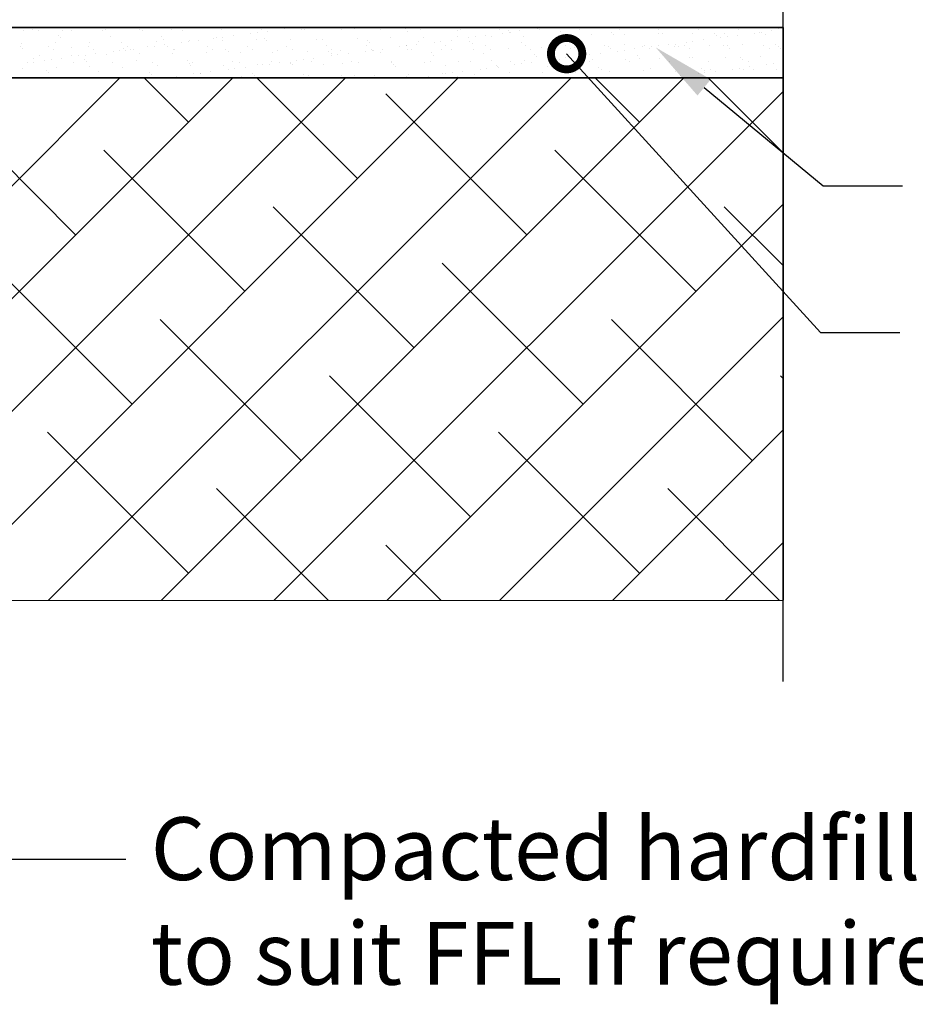
# Model space of a CAD drawing. Units: millimetres. Extents: x -768606 to -755530, y 480344 to 494308.
# Drawn here: x -766601 to -766244, y 492943 to 493335 of the extents above; entities that cross this region are included whole.
import ezdxf

# ---------------------------------------------------------------- set-up
doc = ezdxf.new("R2010")
doc.units = ezdxf.units.MM
doc.linetypes.add('DASHED', pattern=[19.05, 12.7, -6.35])
doc.linetypes.add('HIDDEN2', pattern=[4.7625, 3.175, -1.5875])
doc.layers.get('0').update_dxf_attribs({"linetype": 'CONTINUOUS'})
for name, color, linetype in [('075', 9, 'CONTINUOUS'), ('3_RIBS', 8, 'DASHED'), ('DPM', 3, 'HIDDEN2'), ('G_Text_0.23', 7, 'CONTINUOUS'), ('HATCH', 8, 'CONTINUOUS'), ('S_Break_Line_0.15', 8, 'CONTINUOUS')]:
    doc.layers.add(name, color=color, linetype=linetype)
doc.styles.get("Standard").update_dxf_attribs({"font": 'romans.shx'})

# ---------------------------------------------------------------- blocks, each defined once
blk = doc.blocks.new('_DotSmall')
at = {"color": 0, "linetype": 'ByBlock', "const_width": 0.5}
blk.add_lwpolyline([(-0.0625, 0, 1), (0.0625, 0, 1)], format="xyb", close=True, dxfattribs=at)

msp = doc.modelspace()

# ---------------------------------------------------------------- linework, layer by layer
at = {"layer": '075', "color": 8}
for p, q in [((-766296.85, 493331.97), (-768003.04, 493331.97)), ((-766296.85, 493311.97), (-766296.85, 493331.97)), ((-768003.04, 493311.97), (-766296.85, 493311.97))]:
    msp.add_line(p, q, dxfattribs=at)
at = {"layer": '075'}
for p, q in [((-768003.04, 493331.97), (-766296.85, 493331.97)), ((-766296.85, 493331.97), (-766296.85, 493311.97)), ((-766296.85, 493311.97), (-768003.04, 493311.97))]:
    msp.add_line(p, q, dxfattribs=at)
at = {"layer": '3_RIBS', "color": 1}
for p, q in [((-766599.49, 493330.85), (-766599.49, 493330.85)), ((-766595.66, 493331.38), (-766595.66, 493331.38)), ((-766593.37, 493330.69), (-766593.37, 493330.69)), ((-766593.01, 493331.72), (-766593.01, 493331.72)), ((-766585.42, 493328.85), (-766585.42, 493328.85)), ((-766583.67, 493330.87), (-766583.67, 493330.87)), ((-766580.38, 493330.63), (-766580.38, 493330.63)), ((-766567.85, 493330.9), (-766567.85, 493330.9)), ((-766566.66, 493331.12), (-766566.66, 493331.12)), ((-766553.36, 493331.29), (-766553.36, 493331.29)), ((-766552.03, 493330.93), (-766552.03, 493330.93)), ((-766540.36, 493331.23), (-766540.36, 493331.23)), ((-766536.21, 493330.96), (-766536.21, 493330.96)), ((-766528.25, 493331.82), (-766528.25, 493331.82)), ((-766526.64, 493331.72), (-766526.64, 493331.72)), ((-766520.39, 493330.99), (-766520.39, 493330.99)), ((-766515.83, 493328.73), (-766515.83, 493328.73)), ((-766513.35, 493331.89), (-766513.35, 493331.89)), ((-766508.93, 493329.64), (-766508.93, 493329.64)), ((-766506.29, 493329.99), (-766506.29, 493329.99)), ((-766504.57, 493331.02), (-766504.57, 493331.02)), ((-766502.16, 493330.53), (-766502.16, 493330.53)), ((-766500.35, 493331.83), (-766500.35, 493331.83)), ((-766495.26, 493331.44), (-766495.26, 493331.44)), ((-766492.61, 493331.79), (-766492.61, 493331.79)), ((-766488.75, 493331.05), (-766488.75, 493331.05)), ((-766487.3, 493331.2), (-766487.3, 493331.2)), ((-766472.93, 493331.08), (-766472.93, 493331.08)), ((-766467.61, 493331.61), (-766467.61, 493331.61)), ((-766457.11, 493331.1), (-766457.11, 493331.1)), ((-766447.28, 493331.43), (-766447.28, 493331.43)), ((-766446.35, 493330.57), (-766446.35, 493330.57)), ((-766441.29, 493331.13), (-766441.29, 493331.13)), ((-766426.65, 493330.98), (-766426.65, 493330.98)), ((-766425.47, 493331.16), (-766425.47, 493331.16)), ((-766415.43, 493328.8), (-766415.43, 493328.8)), ((-766413.15, 493328.5), (-766413.15, 493328.5)), ((-766409.65, 493331.19), (-766409.65, 493331.19)), ((-766408.53, 493329.71), (-766408.53, 493329.71)), ((-766406.33, 493330.81), (-766406.33, 493330.81)), ((-766405.88, 493330.05), (-766405.88, 493330.05)), ((-766405.39, 493329.95), (-766405.39, 493329.95)), ((-766401.75, 493330.6), (-766401.75, 493330.6)), ((-766394.85, 493331.51), (-766394.85, 493331.51)), ((-766393.83, 493331.22), (-766393.83, 493331.22)), ((-766392.21, 493331.85), (-766392.21, 493331.85)), ((-766386.44, 493328.93), (-766386.44, 493328.93)), ((-766385.7, 493330.36), (-766385.7, 493330.36)), ((-766378.01, 493331.25), (-766378.01, 493331.25)), ((-766373.14, 493329.1), (-766373.14, 493329.1)), ((-766365.37, 493330.19), (-766365.37, 493330.19)), ((-766364.44, 493329.33), (-766364.44, 493329.33)), ((-766362.19, 493331.28), (-766362.19, 493331.28)), ((-766360.14, 493329.04), (-766360.14, 493329.04)), ((-766346.42, 493329.53), (-766346.42, 493329.53)), ((-766346.37, 493331.31), (-766346.37, 493331.31)), ((-766344.75, 493329.74), (-766344.75, 493329.74)), ((-766333.13, 493329.7), (-766333.13, 493329.7)), ((-766330.55, 493331.33), (-766330.55, 493331.33)), ((-766324.42, 493329.56), (-766324.42, 493329.56)), ((-766323.48, 493328.7), (-766323.48, 493328.7)), ((-766320.13, 493329.64), (-766320.13, 493329.64)), ((-766315.02, 493328.86), (-766315.02, 493328.86)), ((-766314.73, 493331.36), (-766314.73, 493331.36)), ((-766308.12, 493329.77), (-766308.12, 493329.77)), ((-766306.41, 493330.14), (-766306.41, 493330.14)), ((-766305.48, 493330.12), (-766305.48, 493330.12)), ((-766303.79, 493329.11), (-766303.79, 493329.11)), ((-766301.35, 493330.66), (-766301.35, 493330.66)), ((-766298.91, 493331.39), (-766298.91, 493331.39)), ((-766600.22, 493325.43), (-766600.22, 493325.43)), ((-766586.5, 493325.92), (-766586.5, 493325.92)), ((-766584.48, 493327.99), (-766584.48, 493327.99)), ((-766573.2, 493326.09), (-766573.2, 493326.09)), ((-766564.79, 493328.4), (-766564.79, 493328.4)), ((-766560.21, 493326.03), (-766560.21, 493326.03)), ((-766547.31, 493324.59), (-766547.31, 493324.59)), ((-766546.49, 493326.53), (-766546.49, 493326.53)), ((-766544.46, 493328.22), (-766544.46, 493328.22)), ((-766543.53, 493327.36), (-766543.53, 493327.36)), ((-766543.18, 493325.13), (-766543.18, 493325.13)), ((-766536.28, 493326.04), (-766536.28, 493326.04)), ((-766533.63, 493326.39), (-766533.63, 493326.39)), ((-766533.19, 493326.7), (-766533.19, 493326.7)), ((-766529.5, 493326.93), (-766529.5, 493326.93)), ((-766523.83, 493327.77), (-766523.83, 493327.77)), ((-766522.6, 493327.84), (-766522.6, 493327.84)), ((-766520.2, 493326.63), (-766520.2, 493326.63)), ((-766519.96, 493328.19), (-766519.96, 493328.19)), ((-766510.32, 493324.58), (-766510.32, 493324.58)), ((-766506.48, 493327.13), (-766506.48, 493327.13)), ((-766503.51, 493327.6), (-766503.51, 493327.6)), ((-766502.57, 493326.74), (-766502.57, 493326.74)), ((-766494.5, 493324.6), (-766494.5, 493324.6)), ((-766493.18, 493327.3), (-766493.18, 493327.3)), ((-766482.88, 493327.15), (-766482.88, 493327.15)), ((-766480.18, 493327.23), (-766480.18, 493327.23)), ((-766478.68, 493324.63), (-766478.68, 493324.63)), ((-766466.46, 493327.73), (-766466.46, 493327.73)), ((-766462.86, 493324.66), (-766462.86, 493324.66)), ((-766462.55, 493326.97), (-766462.55, 493326.97)), ((-766461.62, 493326.12), (-766461.62, 493326.12)), ((-766453.17, 493327.9), (-766453.17, 493327.9)), ((-766447.04, 493324.69), (-766447.04, 493324.69)), ((-766446.9, 493324.65), (-766446.9, 493324.65)), ((-766442.77, 493325.2), (-766442.77, 493325.2)), ((-766441.93, 493326.52), (-766441.93, 493326.52)), ((-766440.17, 493327.84), (-766440.17, 493327.84)), ((-766435.87, 493326.11), (-766435.87, 493326.11)), ((-766433.23, 493326.45), (-766433.23, 493326.45)), ((-766431.22, 493324.72), (-766431.22, 493324.72)), ((-766429.1, 493327), (-766429.1, 493327)), ((-766426.45, 493328.33), (-766426.45, 493328.33)), ((-766422.2, 493327.91), (-766422.2, 493327.91)), ((-766421.6, 493326.35), (-766421.6, 493326.35)), ((-766420.66, 493325.49), (-766420.66, 493325.49)), ((-766419.56, 493328.25), (-766419.56, 493328.25)), ((-766415.4, 493324.75), (-766415.4, 493324.75)), ((-766400.97, 493325.9), (-766400.97, 493325.9)), ((-766400.16, 493328.44), (-766400.16, 493328.44)), ((-766399.58, 493324.78), (-766399.58, 493324.78)), ((-766383.76, 493324.81), (-766383.76, 493324.81)), ((-766380.64, 493325.73), (-766380.64, 493325.73)), ((-766379.71, 493324.87), (-766379.71, 493324.87)), ((-766367.94, 493324.83), (-766367.94, 493324.83)), ((-766360.02, 493325.28), (-766360.02, 493325.28)), ((-766352.12, 493324.86), (-766352.12, 493324.86)), ((-766346.5, 493324.72), (-766346.5, 493324.72)), ((-766342.37, 493325.26), (-766342.37, 493325.26)), ((-766339.69, 493325.1), (-766339.69, 493325.1)), ((-766336.3, 493324.89), (-766336.3, 493324.89)), ((-766335.47, 493326.17), (-766335.47, 493326.17)), ((-766332.83, 493326.52), (-766332.83, 493326.52)), ((-766328.7, 493327.06), (-766328.7, 493327.06)), ((-766326.26, 493324.94), (-766326.26, 493324.94)), ((-766321.8, 493327.97), (-766321.8, 493327.97)), ((-766320.48, 493324.92), (-766320.48, 493324.92)), ((-766319.15, 493328.32), (-766319.15, 493328.32)), ((-766319.06, 493324.65), (-766319.06, 493324.65)), ((-766312.96, 493325.11), (-766312.96, 493325.11)), ((-766304.66, 493324.95), (-766304.66, 493324.95)), ((-766299.97, 493325.05), (-766299.97, 493325.05)), ((-766600.69, 493324.39), (-766600.69, 493324.39)), ((-766599.75, 493323.53), (-766599.75, 493323.53)), ((-766593.05, 493320.9), (-766593.05, 493320.9)), ((-766589.42, 493324.43), (-766589.42, 493324.43)), ((-766587.28, 493323.07), (-766587.28, 493323.07)), ((-766580.06, 493323.94), (-766580.06, 493323.94)), ((-766580.06, 493320.84), (-766580.06, 493320.84)), ((-766577.3, 493320.64), (-766577.3, 493320.64)), ((-766574.66, 493320.99), (-766574.66, 493320.99)), ((-766573.6, 493324.46), (-766573.6, 493324.46)), ((-766571.46, 493323.1), (-766571.46, 493323.1)), ((-766570.53, 493321.53), (-766570.53, 493321.53)), ((-766566.34, 493321.33), (-766566.34, 493321.33)), ((-766563.63, 493322.44), (-766563.63, 493322.44)), ((-766560.98, 493322.79), (-766560.98, 493322.79)), ((-766559.73, 493323.76), (-766559.73, 493323.76)), ((-766558.8, 493322.91), (-766558.8, 493322.91)), ((-766557.78, 493324.49), (-766557.78, 493324.49)), ((-766556.85, 493323.33), (-766556.85, 493323.33)), ((-766555.64, 493323.12), (-766555.64, 493323.12)), ((-766553.04, 493321.5), (-766553.04, 493321.5)), ((-766549.95, 493324.24), (-766549.95, 493324.24)), ((-766541.96, 493324.52), (-766541.96, 493324.52)), ((-766540.04, 493321.44), (-766540.04, 493321.44)), ((-766539.82, 493323.15), (-766539.82, 493323.15)), ((-766539.11, 493323.31), (-766539.11, 493323.31)), ((-766526.32, 493321.93), (-766526.32, 493321.93)), ((-766526.14, 493324.55), (-766526.14, 493324.55)), ((-766524, 493323.18), (-766524, 493323.18)), ((-766518.78, 493323.14), (-766518.78, 493323.14)), ((-766517.84, 493322.28), (-766517.84, 493322.28)), ((-766513.03, 493322.1), (-766513.03, 493322.1)), ((-766508.18, 493323.21), (-766508.18, 493323.21)), ((-766500.03, 493322.04), (-766500.03, 493322.04)), ((-766498.15, 493322.69), (-766498.15, 493322.69)), ((-766492.36, 493323.24), (-766492.36, 493323.24)), ((-766486.31, 493322.53), (-766486.31, 493322.53)), ((-766477.82, 493322.52), (-766477.82, 493322.52)), ((-766476.9, 493320.71), (-766476.9, 493320.71)), ((-766476.89, 493321.66), (-766476.89, 493321.66)), ((-766476.54, 493323.27), (-766476.54, 493323.27)), ((-766474.25, 493321.05), (-766474.25, 493321.05)), ((-766473.01, 493322.7), (-766473.01, 493322.7)), ((-766470.12, 493321.6), (-766470.12, 493321.6)), ((-766463.22, 493322.51), (-766463.22, 493322.51)), ((-766460.72, 493323.3), (-766460.72, 493323.3)), ((-766460.58, 493322.85), (-766460.58, 493322.85)), ((-766460.02, 493322.64), (-766460.02, 493322.64)), ((-766457.2, 493322.07), (-766457.2, 493322.07)), ((-766456.45, 493323.4), (-766456.45, 493323.4)), ((-766449.55, 493324.31), (-766449.55, 493324.31)), ((-766446.3, 493323.14), (-766446.3, 493323.14)), ((-766444.9, 493323.33), (-766444.9, 493323.33)), ((-766436.87, 493321.89), (-766436.87, 493321.89)), ((-766435.93, 493321.03), (-766435.93, 493321.03)), ((-766433, 493323.31), (-766433, 493323.31)), ((-766429.08, 493323.35), (-766429.08, 493323.35)), ((-766420, 493323.24), (-766420, 493323.24)), ((-766416.24, 493321.44), (-766416.24, 493321.44)), ((-766413.26, 493323.38), (-766413.26, 493323.38)), ((-766406.28, 493323.74), (-766406.28, 493323.74)), ((-766397.44, 493323.41), (-766397.44, 493323.41)), ((-766395.92, 493321.27), (-766395.92, 493321.27)), ((-766392.99, 493323.91), (-766392.99, 493323.91)), ((-766381.62, 493323.44), (-766381.62, 493323.44)), ((-766379.99, 493323.84), (-766379.99, 493323.84)), ((-766376.49, 493320.77), (-766376.49, 493320.77)), ((-766375.29, 493320.82), (-766375.29, 493320.82)), ((-766373.85, 493321.12), (-766373.85, 493321.12)), ((-766369.72, 493321.66), (-766369.72, 493321.66)), ((-766366.27, 493324.34), (-766366.27, 493324.34)), ((-766365.8, 493323.47), (-766365.8, 493323.47)), ((-766362.82, 493322.57), (-766362.82, 493322.57)), ((-766360.18, 493322.92), (-766360.18, 493322.92)), ((-766356.05, 493323.46), (-766356.05, 493323.46)), ((-766354.96, 493320.64), (-766354.96, 493320.64)), ((-766352.97, 493324.51), (-766352.97, 493324.51)), ((-766349.98, 493323.5), (-766349.98, 493323.5)), ((-766349.15, 493324.37), (-766349.15, 493324.37)), ((-766339.98, 493324.45), (-766339.98, 493324.45)), ((-766338.75, 493324.24), (-766338.75, 493324.24)), ((-766334.16, 493323.53), (-766334.16, 493323.53)), ((-766318.34, 493323.56), (-766318.34, 493323.56)), ((-766302.52, 493323.58), (-766302.52, 493323.58)), ((-766298.74, 493324.48), (-766298.74, 493324.48)), ((-766297.8, 493323.62), (-766297.8, 493323.62)), ((-766597.87, 493317.93), (-766597.87, 493317.93)), ((-766595.39, 493318.12), (-766595.39, 493318.12)), ((-766595.33, 493319.48), (-766595.33, 493319.48)), ((-766590.97, 493318.84), (-766590.97, 493318.84)), ((-766588.33, 493319.19), (-766588.33, 493319.19)), ((-766584.2, 493319.73), (-766584.2, 493319.73)), ((-766579.57, 493318.15), (-766579.57, 493318.15)), ((-766575, 493319.3), (-766575, 493319.3)), ((-766574.07, 493318.45), (-766574.07, 493318.45)), ((-766563.75, 493318.18), (-766563.75, 493318.18)), ((-766554.38, 493318.86), (-766554.38, 493318.86)), ((-766547.93, 493318.21), (-766547.93, 493318.21)), ((-766546.17, 493316.74), (-766546.17, 493316.74)), ((-766534.05, 493318.68), (-766534.05, 493318.68)), ((-766533.11, 493317.82), (-766533.11, 493317.82)), ((-766532.87, 493316.91), (-766532.87, 493316.91)), ((-766532.11, 493318.24), (-766532.11, 493318.24)), ((-766519.88, 493316.85), (-766519.88, 493316.85)), ((-766516.29, 493318.27), (-766516.29, 493318.27)), ((-766513.42, 493318.23), (-766513.42, 493318.23)), ((-766506.16, 493317.34), (-766506.16, 493317.34)), ((-766504.25, 493317.1), (-766504.25, 493317.1)), ((-766501.6, 493317.45), (-766501.6, 493317.45)), ((-766500.47, 493318.3), (-766500.47, 493318.3)), ((-766497.47, 493318), (-766497.47, 493318)), ((-766493.09, 493318.06), (-766493.09, 493318.06)), ((-766492.86, 493317.51), (-766492.86, 493317.51)), ((-766492.16, 493317.2), (-766492.16, 493317.2)), ((-766490.57, 493318.9), (-766490.57, 493318.9)), ((-766487.93, 493319.25), (-766487.93, 493319.25)), ((-766484.65, 493318.33), (-766484.65, 493318.33)), ((-766483.8, 493319.8), (-766483.8, 493319.8)), ((-766479.86, 493317.45), (-766479.86, 493317.45)), ((-766472.47, 493317.61), (-766472.47, 493317.61)), ((-766468.83, 493318.35), (-766468.83, 493318.35)), ((-766466.14, 493317.94), (-766466.14, 493317.94)), ((-766453.01, 493318.38), (-766453.01, 493318.38)), ((-766452.85, 493318.11), (-766452.85, 493318.11)), ((-766452.14, 493317.43), (-766452.14, 493317.43)), ((-766439.85, 493318.05), (-766439.85, 493318.05)), ((-766437.19, 493318.41), (-766437.19, 493318.41)), ((-766431.51, 493316.98), (-766431.51, 493316.98)), ((-766426.13, 493318.54), (-766426.13, 493318.54)), ((-766421.37, 493318.44), (-766421.37, 493318.44)), ((-766412.83, 493318.71), (-766412.83, 493318.71)), ((-766411.19, 493316.81), (-766411.19, 493316.81)), ((-766405.55, 493318.47), (-766405.55, 493318.47)), ((-766403.84, 493317.17), (-766403.84, 493317.17)), ((-766401.2, 493317.52), (-766401.2, 493317.52)), ((-766399.84, 493318.65), (-766399.84, 493318.65)), ((-766397.07, 493318.06), (-766397.07, 493318.06)), ((-766394.98, 493320.41), (-766394.98, 493320.41)), ((-766390.17, 493318.97), (-766390.17, 493318.97)), ((-766389.73, 493318.5), (-766389.73, 493318.5)), ((-766387.52, 493319.32), (-766387.52, 493319.32)), ((-766386.12, 493319.14), (-766386.12, 493319.14)), ((-766383.39, 493319.86), (-766383.39, 493319.86)), ((-766373.91, 493318.53), (-766373.91, 493318.53)), ((-766372.82, 493319.31), (-766372.82, 493319.31)), ((-766359.82, 493319.25), (-766359.82, 493319.25)), ((-766358.09, 493318.56), (-766358.09, 493318.56)), ((-766354.02, 493319.79), (-766354.02, 493319.79)), ((-766346.1, 493319.75), (-766346.1, 493319.75)), ((-766342.27, 493318.58), (-766342.27, 493318.58)), ((-766334.33, 493320.19), (-766334.33, 493320.19)), ((-766332.81, 493319.92), (-766332.81, 493319.92)), ((-766326.45, 493318.61), (-766326.45, 493318.61)), ((-766319.81, 493319.85), (-766319.81, 493319.85)), ((-766314.01, 493320.02), (-766314.01, 493320.02)), ((-766313.07, 493319.16), (-766313.07, 493319.16)), ((-766310.63, 493318.64), (-766310.63, 493318.64)), ((-766306.09, 493320.35), (-766306.09, 493320.35)), ((-766303.44, 493317.24), (-766303.44, 493317.24)), ((-766300.8, 493317.58), (-766300.8, 493317.58)), ((-766599.9, 493315.64), (-766599.9, 493315.64)), ((-766590.27, 493314.85), (-766590.27, 493314.85)), ((-766589.34, 493313.99), (-766589.34, 493313.99)), ((-766586.18, 493316.14), (-766586.18, 493316.14)), ((-766572.88, 493316.31), (-766572.88, 493316.31)), ((-766569.65, 493314.4), (-766569.65, 493314.4)), ((-766559.89, 493316.24), (-766559.89, 493316.24)), ((-766549.32, 493314.22), (-766549.32, 493314.22)), ((-766548.38, 493313.36), (-766548.38, 493313.36)), ((-766531.59, 493313.5), (-766531.59, 493313.5)), ((-766528.95, 493313.85), (-766528.95, 493313.85)), ((-766528.69, 493313.77), (-766528.69, 493313.77)), ((-766524.82, 493314.4), (-766524.82, 493314.4)), ((-766517.92, 493315.3), (-766517.92, 493315.3)), ((-766515.28, 493315.65), (-766515.28, 493315.65)), ((-766511.15, 493316.2), (-766511.15, 493316.2)), ((-766508.37, 493313.6), (-766508.37, 493313.6)), ((-766487.74, 493313.15), (-766487.74, 493313.15)), ((-766472.69, 493312.92), (-766472.69, 493312.92)), ((-766467.41, 493312.97), (-766467.41, 493312.97)), ((-766459.7, 493312.85), (-766459.7, 493312.85)), ((-766451.2, 493316.58), (-766451.2, 493316.58)), ((-766445.98, 493313.35), (-766445.98, 493313.35)), ((-766432.68, 493313.52), (-766432.68, 493313.52)), ((-766431.19, 493313.57), (-766431.19, 493313.57)), ((-766428.55, 493313.92), (-766428.55, 493313.92)), ((-766424.42, 493314.46), (-766424.42, 493314.46)), ((-766419.68, 493313.45), (-766419.68, 493313.45)), ((-766417.52, 493315.37), (-766417.52, 493315.37)), ((-766414.87, 493315.72), (-766414.87, 493315.72)), ((-766410.74, 493316.26), (-766410.74, 493316.26)), ((-766410.25, 493315.95), (-766410.25, 493315.95)), ((-766405.96, 493313.95), (-766405.96, 493313.95)), ((-766392.67, 493314.12), (-766392.67, 493314.12)), ((-766390.56, 493316.36), (-766390.56, 493316.36)), ((-766379.67, 493314.06), (-766379.67, 493314.06)), ((-766370.23, 493316.19), (-766370.23, 493316.19)), ((-766369.3, 493315.33), (-766369.3, 493315.33)), ((-766365.95, 493314.55), (-766365.95, 493314.55)), ((-766352.65, 493314.72), (-766352.65, 493314.72)), ((-766349.6, 493315.74), (-766349.6, 493315.74)), ((-766339.66, 493314.66), (-766339.66, 493314.66)), ((-766330.79, 493313.64), (-766330.79, 493313.64)), ((-766329.28, 493315.56), (-766329.28, 493315.56)), ((-766328.34, 493314.7), (-766328.34, 493314.7)), ((-766328.14, 493313.98), (-766328.14, 493313.98)), ((-766325.94, 493315.15), (-766325.94, 493315.15)), ((-766324.01, 493314.53), (-766324.01, 493314.53)), ((-766317.11, 493315.44), (-766317.11, 493315.44)), ((-766314.47, 493315.78), (-766314.47, 493315.78)), ((-766312.64, 493315.32), (-766312.64, 493315.32)), ((-766310.34, 493316.33), (-766310.34, 493316.33)), ((-766308.65, 493315.11), (-766308.65, 493315.11)), ((-766299.65, 493315.26), (-766299.65, 493315.26)), ((-766542.62, 493312.05), (-766542.62, 493312.05)), ((-766538.49, 493312.6), (-766538.49, 493312.6)), ((-766526, 493312.14), (-766526, 493312.14)), ((-766512.71, 493312.31), (-766512.71, 493312.31)), ((-766507.43, 493312.74), (-766507.43, 493312.74)), ((-766499.71, 493312.25), (-766499.71, 493312.25)), ((-766485.99, 493312.75), (-766485.99, 493312.75)), ((-766466.48, 493312.12), (-766466.48, 493312.12)), ((-766446.78, 493312.53), (-766446.78, 493312.53)), ((-766442.94, 493311.97), (-766442.94, 493311.97)), ((-766442.22, 493312.12), (-766442.22, 493312.12)), ((-766438.09, 493312.66), (-766438.09, 493312.66)), ((-766427.12, 493312), (-766427.12, 493312)), ((-766426.46, 493312.35), (-766426.46, 493312.35)), ((-766411.3, 493312.03), (-766411.3, 493312.03)), ((-766395.48, 493312.06), (-766395.48, 493312.06)), ((-766379.66, 493312.08), (-766379.66, 493312.08)), ((-766363.84, 493312.11), (-766363.84, 493312.11)), ((-766348.02, 493312.14), (-766348.02, 493312.14)), ((-766341.82, 493312.18), (-766341.82, 493312.18)), ((-766337.69, 493312.73), (-766337.69, 493312.73)), ((-766332.2, 493312.17), (-766332.2, 493312.17)), ((-766316.38, 493312.2), (-766316.38, 493312.2)), ((-766300.56, 493312.23), (-766300.56, 493312.23))]:
    msp.add_line(p, q, dxfattribs=at)
at = {"layer": 'DPM'}
msp.add_line((-768003.04, 493331.97), (-766296.85, 493331.97), dxfattribs=at)
at = {"layer": 'G_Text_0.23', "color": 1, "linetype": 'ByBlock', "lineweight": -2}
for p, q in [((-766280.96, 493268.94), (-766249.43, 493268.94)), ((-766282.05, 493210.55), (-766250.52, 493210.55)), ((-766624.23, 493000.91), (-766558.67, 493000.91))]:
    msp.add_line(p, q, dxfattribs=at)
for points in [[(-766383.12, 493321.55), (-766282.05, 493210.55)], [(-766328.37, 493308.11), (-766280.96, 493268.94)]]:
    msp.add_lwpolyline(points, dxfattribs=at)
at = {"layer": 'G_Text_0.23', "color": 1}
msp.add_solid([(-766331.02, 493304.9), (-766347.64, 493324.04), (-766325.71, 493311.32)], dxfattribs=at)
at = {"layer": 'HATCH'}
for p, q in [((-766296.81, 493311.97), (-768003.04, 493311.97)), ((-766769.04, 493103.87), (-766560.94, 493311.97)), ((-766724.13, 493103.89), (-766516.04, 493311.97)), ((-766679.21, 493103.9), (-766471.14, 493311.97)), ((-766634.29, 493103.92), (-766426.24, 493311.97)), ((-766589.37, 493103.93), (-766381.34, 493311.97)), ((-766533.68, 493294.33), (-766551.33, 493311.97)), ((-766544.45, 493103.95), (-766336.44, 493311.97)), ((-766466.33, 493271.88), (-766506.43, 493311.97)), ((-766354.08, 493294.33), (-766371.72, 493311.97)), ((-766296.81, 493281.96), (-766326.82, 493311.97)), ((-766296.81, 493104.04), (-766296.81, 493311.97)), ((-766578.59, 493249.42), (-766634.71, 493305.55)), ((-766499.54, 493103.97), (-766296.81, 493306.7)), ((-766398.98, 493249.42), (-766455.11, 493305.55)), ((-766511.23, 493226.97), (-766567.36, 493283.1)), ((-766331.63, 493226.97), (-766387.76, 493283.1)), ((-766443.88, 493204.52), (-766500.01, 493260.65)), ((-766454.62, 493103.98), (-766296.81, 493261.8)), ((-766296.81, 493237.05), (-766320.4, 493260.65)), ((-766556.14, 493182.07), (-766612.26, 493238.2)), ((-766376.53, 493182.07), (-766432.66, 493238.2)), ((-766488.78, 493159.62), (-766544.91, 493215.75)), ((-766409.7, 493104), (-766296.81, 493216.89)), ((-766309.18, 493159.62), (-766365.3, 493215.75)), ((-766421.43, 493137.17), (-766477.56, 493193.3)), ((-766296.81, 493192.15), (-766297.95, 493193.3)), ((-766364.78, 493104.02), (-766296.81, 493171.99)), ((-766533.68, 493114.72), (-766589.81, 493170.85)), ((-766354.08, 493114.72), (-766410.21, 493170.85)), ((-766478.04, 493103.98), (-766522.46, 493148.4)), ((-766298.5, 493104.04), (-766342.85, 493148.4)), ((-766433.15, 493103.99), (-766455.11, 493125.95)), ((-766319.87, 493104.03), (-766296.81, 493127.09)), ((-768203.31, 493103.34), (-766296.81, 493104.04))]:
    msp.add_line(p, q, dxfattribs=at)
at = {"layer": 'S_Break_Line_0.15'}
msp.add_line((-766296.85, 493071.65), (-766296.85, 493347.12), dxfattribs=at)

# ---------------------------------------------------------------- block references
at = {"layer": 'G_Text_0.23', "color": 1, "lineweight": -2, "xscale": 25, "yscale": 25, "zscale": 25, "rotation": 132.3192745776827}
msp.add_blockref('_DotSmall', (-766383.12, 493321.55), dxfattribs=at)

# ---------------------------------------------------------------- texts
at = {"layer": 'G_Text_0.23', "insert": (-766548.67, 493017.57), "char_height": 25, "attachment_point": 1}
msp.add_mtext('Compacted hardfill (AP40)\\Pto suit FFL if required', dxfattribs=at)

doc.saveas('drawing.dxf')
